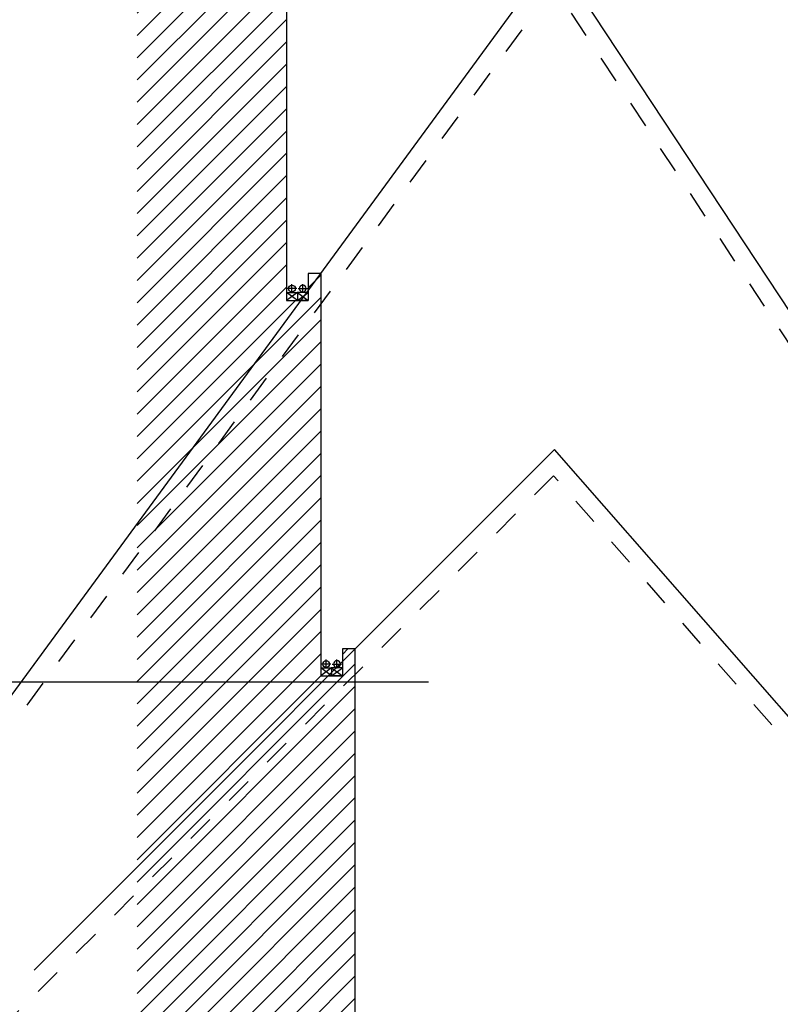
# Model space of a CAD drawing. Extents: x 235584 to 319684, y -159943 to -100543.
# Drawn here: x 250021 to 254246, y -134087 to -128619 of the extents above; entities that cross this region are included whole.
import ezdxf

# ---------------------------------------------------------------- set-up
doc = ezdxf.new("R2010")
doc.units = 0
doc.header["$LTSCALE"] = 100
doc.header["$MEASUREMENT"] = 0
doc.linetypes.add('CEN', pattern=[66, 60, -2, 2, -2])
doc.linetypes.add('H3', pattern=[3, 1.5, -1.5])
for name, color, linetype in [('7-1', 1, 'CONTINUOUS'), ('grid', 1, 'CEN'), ('I-EL2', 2, 'CONTINUOUS'), ('I-EL6', 6, 'CONTINUOUS'), ('I-EL6A', 9, 'H3'), ('IN', 8, 'CONTINUOUS')]:
    doc.layers.add(name, color=color, linetype=linetype)

# ---------------------------------------------------------------- blocks, each defined once
blk = doc.blocks.new('IN')
at = {"layer": 'IN'}
for p, q in [((56.2, 66.2), (4.3, 66.2)), ((30, 41.8), (30, 91.3)), ((60, 0), (0, 45)), ((60, 45), (0, 0)), ((0, 45), (0, 0)), ((0, 45), (60, 45)), ((0, 0), (60, 0)), ((60, 45), (60, 0))]:
    blk.add_line(p, q, dxfattribs=at)
blk.add_circle((30, 66.2), 18.8, dxfattribs=at)

msp = doc.modelspace()

# ---------------------------------------------------------------- hatches: boundary and pattern name
at = {"layer": '7-1'}
h = msp.add_hatch(dxfattribs=at)
h.set_pattern_fill('ANSI31', color=256, scale=700, style=0)
h.set_pattern_definition([(45, (-8993.04, -160312.99), (-61.871843, 61.871843), [])])
h.paths.add_polyline_path([(252073, -134644.3), (252003, -134644.3), (252003, -134794.3), (251883, -134794.3), (251883, -132113.8), (251813, -132113.8), (251813, -132263.8), (251693, -132263.8), (251693, -130028.6), (251623, -130028.6), (251623, -130178.6), (251503, -130178.6), (251503, -127846.3, -0.017415), (250673, -127733.6), (250673, -138477), (250941.3, -138477), (250941.3, -138627), (251941.3, -138627), (251941.3, -138777), (252073, -138777)])

# ---------------------------------------------------------------- linework, layer by layer
at = {"layer": 'grid'}
msp.add_line((246291.3, -132297), (252376, -132297), dxfattribs=at)
at = {"layer": 'I-EL2', "ltscale": 0.5}
for p, q in [((251503, -127846.3), (251503, -130178.6)), ((251693, -130028.6), (251623, -130028.6)), ((251623, -130028.6), (251623, -130178.6)), ((251693, -130028.6), (251693, -132263.8)), ((251503, -130178.6), (251623, -130178.6)), ((251813, -132113.8), (251813, -132263.8)), ((251883, -132113.8), (251813, -132113.8)), ((251883, -132113.8), (251883, -134794.3)), ((251693, -132263.8), (251813, -132263.8))]:
    msp.add_line(p, q, dxfattribs=at)
at = {"layer": 'I-EL6', "ltscale": 0.5}
for p, q in [((249691.3, -132758.2), (252991.3, -128258.2)), ((255991.3, -132808.2), (252991.3, -128258.2)), ((250100.2, -133896.6), (252991.3, -131005.5)), ((255991.3, -134430), (252991.3, -131005.5))]:
    msp.add_line(p, q, dxfattribs=at)
at = {"layer": 'I-EL6A'}
for points in [[(260916.2, -133475.8), (259776.2, -134452.9), (257481.3, -131459.6), (255975.3, -132965.7), (252986.9, -128433.3), (249708.7, -132903.6), (247741.3, -131246.9)], [(267441.3, -134345.1), (265271.5, -135429.9), (263280.5, -133438.9), (259777.5, -135941), (257478.8, -133442.4), (255977.1, -134565.5), (252986.5, -131151.8), (249701.7, -134436.6), (249233.2, -134097)]]:
    msp.add_lwpolyline(points, dxfattribs=at)

# ---------------------------------------------------------------- block references
at = {"layer": 'IN'}
for p in [(251503, -130178.6), (251693, -132263.8)]:
    msp.add_blockref('IN', p, dxfattribs=at)
at = {"layer": 'IN', "xscale": -1}
for p in [(251623, -130178.6), (251813, -132263.8)]:
    msp.add_blockref('IN', p, dxfattribs=at)

doc.saveas('drawing.dxf')
